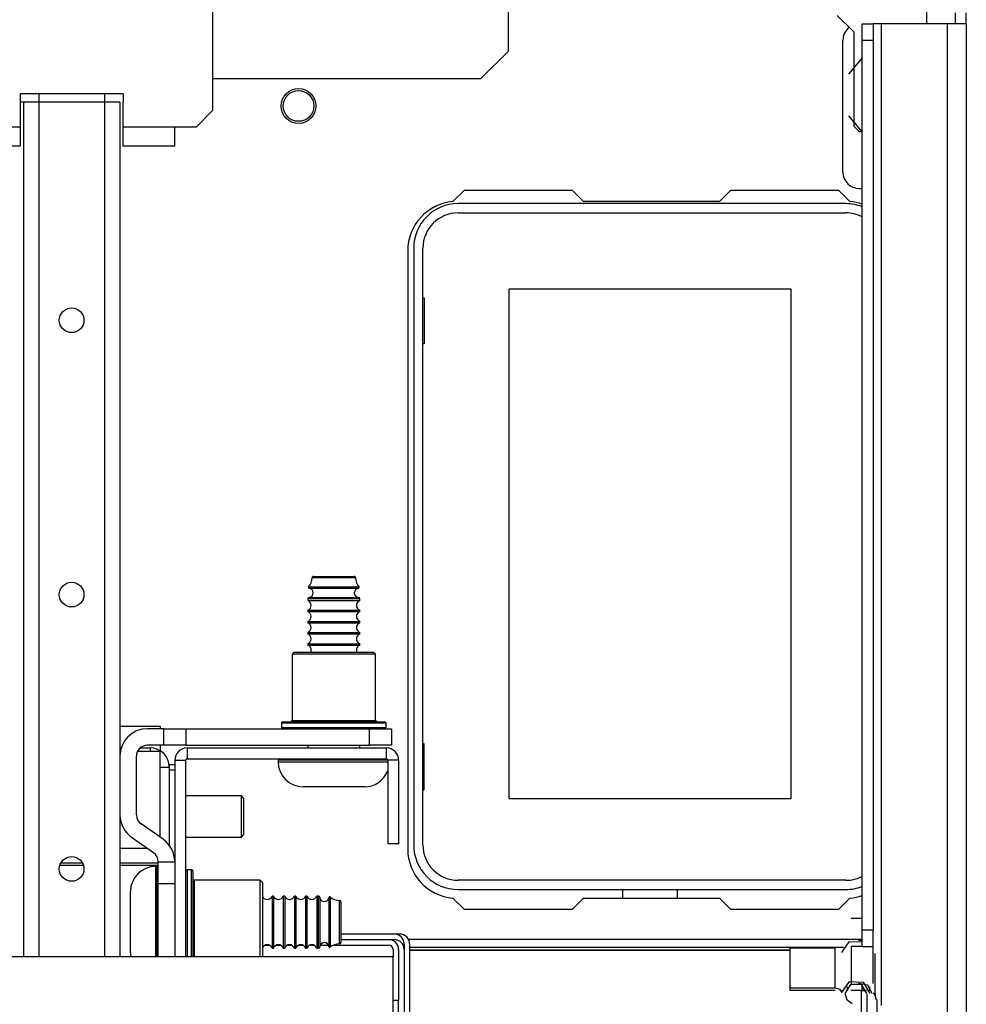
# Model space of a CAD drawing. Units: inches. Extents: x -257 to 41, y -63 to 178.
# Drawn here: x -139 to -132, y -23 to -16 of the extents above; entities that cross this region are included whole.
import ezdxf

# ---------------------------------------------------------------- set-up
doc = ezdxf.new("R2010")
doc.units = ezdxf.units.IN
doc.header["$MEASUREMENT"] = 0
doc.layers.add('TFR-TRI', color=7, linetype='CONTINUOUS')

msp = doc.modelspace()

# ---------------------------------------------------------------- linework, layer by layer
at = {"layer": 'TFR-TRI', "color": 15, "linetype": 'Continuous'}
for p, q in [((-132.5605, -15.6261), (-132.5605, -15.2466)), ((-133.2042, -15.5654), (-133.0861, -15.6835)), ((-133.0861, -15.6835), (-133.0861, -16.3597)), ((-133.0261, -15.8689), (-133.1239, -15.987)), ((-133.1239, -16.2856), (-133.0261, -16.4037)), ((-133.0861, -16.3597), (-133.0467, -16.3991)), ((-133.0467, -16.3991), (-133.0261, -16.3991)), ((-138.3538, -20.6643), (-138.0654, -20.6643)), ((-138.0654, -20.6643), (-138.0654, -20.6691)), ((-138.0654, -20.6691), (-138.0654, -20.6836)), ((-138.0654, -20.8017), (-138.0654, -20.821)), ((-138.0654, -20.821), (-138.0654, -20.8412)), ((-138.351, -20.8472), (-138.3538, -20.8472)), ((-138.0654, -20.8472), (-138.2282, -20.8472)), ((-138.0654, -21.4618), (-138.0654, -20.8472)), ((-138.1569, -21.5422), (-138.3538, -21.5422)), ((-138.7841, -21.6617), (-138.6161, -21.6617)), ((-138.6223, -21.647), (-138.7779, -21.647)), ((-138.0782, -21.647), (-138.3538, -21.647)), ((-138.3538, -21.6617), (-138.0782, -21.6617))]:
    msp.add_line(p, q, dxfattribs=at)
at = {"layer": 'TFR-TRI', "color": 251, "linetype": 'Continuous'}
for p, q in [((-135.5654, -15.8213), (-135.5654, -15.3095)), ((-135.7623, -16.0182), (-135.5654, -15.8213)), ((-137.6862, -16.0182), (-135.7623, -16.0182)), ((-136.9287, -19.6002), (-136.9745, -19.6002)), ((-136.9645, -19.5901), (-136.9216, -19.5901)), ((-136.8181, -19.6002), (-136.9287, -19.6002)), ((-136.9216, -19.5901), (-136.8181, -19.5901)), ((-136.8181, -19.5901), (-136.7146, -19.5901)), ((-136.7075, -19.6002), (-136.8181, -19.6002)), ((-136.7146, -19.5901), (-136.6717, -19.5901)), ((-136.6617, -19.6002), (-136.7075, -19.6002)), ((-136.9988, -19.6662), (-136.9643, -19.6662)), ((-136.996, -19.6757), (-136.962, -19.6757)), ((-136.9643, -19.6662), (-136.8739, -19.6662)), ((-136.962, -19.6757), (-136.8731, -19.6757)), ((-136.8739, -19.6662), (-136.7623, -19.6662)), ((-136.8731, -19.6757), (-136.7631, -19.6757)), ((-136.7631, -19.6757), (-136.6742, -19.6757)), ((-136.7623, -19.6662), (-136.6719, -19.6662)), ((-136.6742, -19.6757), (-136.6402, -19.6757)), ((-136.6719, -19.6662), (-136.6374, -19.6662)), ((-137.0051, -19.7508), (-137.0051, -19.7631)), ((-136.9503, -19.7508), (-137.0051, -19.7508)), ((-137.0051, -19.7631), (-136.9694, -19.7631)), ((-136.9958, -19.7408), (-136.9618, -19.7408)), ((-136.9694, -19.7631), (-136.8759, -19.7631)), ((-136.9618, -19.7408), (-136.873, -19.7408)), ((-136.8181, -19.7508), (-136.9503, -19.7508)), ((-136.8759, -19.7631), (-136.7603, -19.7631)), ((-136.873, -19.7408), (-136.7632, -19.7408)), ((-136.6859, -19.7508), (-136.8181, -19.7508)), ((-136.7632, -19.7408), (-136.6744, -19.7408)), ((-136.7603, -19.7631), (-136.6668, -19.7631)), ((-136.6311, -19.7508), (-136.6859, -19.7508)), ((-136.6744, -19.7408), (-136.6405, -19.7408)), ((-136.6668, -19.7631), (-136.6311, -19.7631)), ((-136.6311, -19.7631), (-136.6311, -19.7508)), ((-137.0051, -19.8331), (-137.0051, -19.8431)), ((-137.0051, -19.8331), (-136.9694, -19.8331)), ((-137.0051, -19.8431), (-136.9694, -19.8431)), ((-136.9694, -19.8331), (-136.8759, -19.8331)), ((-136.9694, -19.8431), (-136.8759, -19.8431)), ((-136.8759, -19.8331), (-136.7603, -19.8331)), ((-136.8759, -19.8431), (-136.7603, -19.8431)), ((-136.7603, -19.8331), (-136.6668, -19.8331)), ((-136.7603, -19.8431), (-136.6668, -19.8431)), ((-136.6668, -19.8331), (-136.6311, -19.8331)), ((-136.6668, -19.8431), (-136.6311, -19.8431)), ((-136.6311, -19.8431), (-136.6311, -19.8331)), ((-137.0051, -19.9131), (-137.0051, -19.9231)), ((-137.0051, -19.9131), (-136.9694, -19.9131)), ((-137.0051, -19.9231), (-136.9694, -19.9231)), ((-136.9694, -19.9131), (-136.8759, -19.9131)), ((-136.9694, -19.9231), (-136.8759, -19.9231)), ((-136.8759, -19.9131), (-136.7603, -19.9131)), ((-136.8759, -19.9231), (-136.7603, -19.9231)), ((-136.7603, -19.9131), (-136.6668, -19.9131)), ((-136.7603, -19.9231), (-136.6668, -19.9231)), ((-136.6668, -19.9131), (-136.6311, -19.9131)), ((-136.6668, -19.9231), (-136.6311, -19.9231)), ((-136.6311, -19.9231), (-136.6311, -19.9131)), ((-137.0051, -19.9931), (-137.0051, -20.0031)), ((-137.0051, -19.9931), (-136.9694, -19.9931)), ((-136.9694, -19.9931), (-136.8759, -19.9931)), ((-136.8759, -19.9931), (-136.7603, -19.9931)), ((-136.7603, -19.9931), (-136.6668, -19.9931)), ((-136.6668, -19.9931), (-136.6311, -19.9931)), ((-136.6311, -20.0031), (-136.6311, -19.9931)), ((-137.0051, -20.0031), (-136.9694, -20.0031)), ((-136.9694, -20.0031), (-136.8759, -20.0031)), ((-136.8759, -20.0031), (-136.7603, -20.0031)), ((-136.7603, -20.0031), (-136.6668, -20.0031)), ((-136.6668, -20.0031), (-136.6311, -20.0031)), ((-137.0051, -20.0731), (-137.0051, -20.0831)), ((-137.0051, -20.0731), (-136.9694, -20.0731)), ((-137.0051, -20.0831), (-136.9694, -20.0831)), ((-136.9694, -20.0731), (-136.8759, -20.0731)), ((-136.9694, -20.0831), (-136.8759, -20.0831)), ((-136.8759, -20.0731), (-136.7603, -20.0731)), ((-136.8759, -20.0831), (-136.7603, -20.0831)), ((-136.7603, -20.0731), (-136.6668, -20.0731)), ((-136.7603, -20.0831), (-136.6668, -20.0831)), ((-136.6668, -20.0731), (-136.6311, -20.0731)), ((-136.6668, -20.0831), (-136.6311, -20.0831)), ((-136.6311, -20.0831), (-136.6311, -20.0731)), ((-137.0051, -20.8017), (-137.0051, -20.8213)), ((-136.6311, -20.8213), (-136.6311, -20.8017)), ((-137.2181, -20.9101), (-137.2181, -20.9201)), ((-137.1645, -20.9101), (-137.2181, -20.9101)), ((-137.0181, -20.9101), (-137.1645, -20.9101)), ((-137.034, -20.9001), (-136.8181, -20.9001)), ((-136.8181, -20.9101), (-137.0181, -20.9101)), ((-136.8181, -20.9001), (-136.6022, -20.9001)), ((-136.6489, -20.9101), (-136.8181, -20.9101)), ((-136.5114, -20.9101), (-136.6489, -20.9101)), ((-136.4316, -20.9101), (-136.5114, -20.9101)), ((-137.2181, -20.9201), (-137.1847, -20.9201)), ((-137.1847, -20.9201), (-137.0901, -20.9201)), ((-137.0901, -20.9201), (-136.95, -20.9201)), ((-136.95, -20.9201), (-136.7879, -20.9201)), ((-136.7879, -20.9201), (-136.6309, -20.9201)), ((-136.6309, -20.9201), (-136.5051, -20.9201)), ((-136.5051, -20.9201), (-136.4316, -20.9201)), ((-136.9737, -21.1001), (-137.0381, -21.1001)), ((-136.8181, -21.1001), (-136.9737, -21.1001)), ((-136.6625, -21.1001), (-136.8181, -21.1001)), ((-136.5981, -21.1001), (-136.6625, -21.1001)), ((-138.0879, -21.6713), (-138.0979, -21.6713)), ((-138.0979, -21.6713), (-138.0979, -21.7249)), ((-138.0879, -21.711), (-138.0879, -21.6713)), ((-138.0979, -21.7249), (-138.0979, -21.8713)), ((-138.0879, -21.8222), (-138.0879, -21.711)), ((-138.0879, -21.9828), (-138.0879, -21.8222)), ((-138.278, -21.8934), (-138.278, -21.8513)), ((-138.278, -22.0034), (-138.278, -21.8934)), ((-138.0979, -21.8713), (-138.0979, -22.0713)), ((-137.9595, -21.8843), (-137.9598, -21.8843)), ((-137.2509, -21.8843), (-137.261, -21.8843)), ((-137.261, -21.8843), (-137.261, -21.9391)), ((-137.2509, -21.8843), (-137.2509, -21.9391)), ((-137.1709, -21.8843), (-137.181, -21.8843)), ((-137.181, -21.8843), (-137.181, -21.9391)), ((-137.1709, -21.8843), (-137.1709, -21.9391)), ((-137.091, -21.8843), (-137.1009, -21.8843)), ((-137.1009, -21.8843), (-137.1009, -21.9391)), ((-137.091, -21.8843), (-137.091, -21.9391)), ((-137.011, -21.8843), (-137.0209, -21.8843)), ((-137.0209, -21.8843), (-137.0209, -21.9391)), ((-137.011, -21.8843), (-137.011, -21.9391)), ((-136.9287, -21.8843), (-136.9409, -21.8843)), ((-136.9409, -21.8843), (-136.9409, -21.9391)), ((-136.9287, -21.9201), (-136.9287, -21.8843)), ((-136.9187, -21.8937), (-136.9187, -21.9457)), ((-136.8535, -21.8934), (-136.8535, -21.9455)), ((-136.844, -21.8907), (-136.844, -21.9436)), ((-137.261, -21.9391), (-137.261, -22.0713)), ((-137.2509, -21.9391), (-137.2509, -22.0713)), ((-137.181, -21.9391), (-137.181, -22.0713)), ((-137.1709, -21.9391), (-137.1709, -22.0713)), ((-137.1009, -21.9391), (-137.1009, -22.0713)), ((-137.091, -21.9391), (-137.091, -22.0713)), ((-137.0209, -21.9391), (-137.0209, -22.0713)), ((-137.011, -21.9391), (-137.011, -22.0713)), ((-136.9409, -21.9391), (-136.9409, -22.0713)), ((-136.9287, -22.0136), (-136.9287, -21.9201)), ((-136.9187, -21.9457), (-136.9187, -22.0713)), ((-136.8535, -21.9455), (-136.8535, -22.0713)), ((-136.844, -21.9436), (-136.844, -22.0713)), ((-136.778, -21.9607), (-136.778, -21.9149)), ((-136.778, -22.0713), (-136.778, -21.9607)), ((-136.7679, -21.9249), (-136.7679, -21.9678)), ((-136.7679, -21.9678), (-136.7679, -22.0713)), ((-138.278, -22.1393), (-138.278, -22.0034)), ((-138.0879, -22.1609), (-138.0879, -21.9828)), ((-136.9287, -22.1291), (-136.9287, -22.0136)), ((-138.0979, -22.0713), (-138.0979, -22.2038)), ((-137.261, -22.0713), (-137.261, -22.2036)), ((-137.2509, -22.0713), (-137.2509, -22.2036)), ((-137.181, -22.0713), (-137.181, -22.2036)), ((-137.1709, -22.0713), (-137.1709, -22.2036)), ((-137.1009, -22.0713), (-137.1009, -22.2036)), ((-137.091, -22.0713), (-137.091, -22.2036)), ((-137.0209, -22.0713), (-137.0209, -22.2036)), ((-137.011, -22.0713), (-137.011, -22.2036)), ((-136.9409, -22.0713), (-136.9409, -22.2036)), ((-136.9187, -22.0713), (-136.9187, -22.197)), ((-136.8535, -22.0713), (-136.8535, -22.1971)), ((-136.844, -22.0713), (-136.844, -22.1991)), ((-136.778, -22.1819), (-136.778, -22.0713)), ((-136.7679, -22.0713), (-136.7679, -22.1749)), ((-138.278, -22.2493), (-138.278, -22.1393)), ((-138.0879, -22.3213), (-138.0879, -22.1609)), ((-136.9287, -22.2226), (-136.9287, -22.1291)), ((-136.778, -22.2278), (-136.778, -22.1819)), ((-136.7679, -22.1749), (-136.7679, -22.2178)), ((-138.278, -22.2913), (-138.278, -22.2493)), ((-138.0979, -22.2038), (-138.0979, -22.3213)), ((-137.261, -22.2036), (-137.261, -22.2583)), ((-137.2509, -22.2036), (-137.2509, -22.2583)), ((-137.181, -22.2036), (-137.181, -22.2583)), ((-137.1709, -22.2036), (-137.1709, -22.2583)), ((-137.1009, -22.2036), (-137.1009, -22.2583)), ((-137.091, -22.2036), (-137.091, -22.2583)), ((-137.0209, -22.2036), (-137.0209, -22.2583)), ((-137.011, -22.2036), (-137.011, -22.2583)), ((-136.9409, -22.2036), (-136.9409, -22.2583)), ((-136.9287, -22.2583), (-136.9287, -22.2226)), ((-136.9187, -22.197), (-136.9187, -22.249)), ((-136.8535, -22.1971), (-136.8535, -22.2492)), ((-136.844, -22.1991), (-136.844, -22.252)), ((-137.9598, -22.2583), (-137.9595, -22.2583)), ((-137.261, -22.2583), (-137.2509, -22.2583)), ((-137.181, -22.2583), (-137.1709, -22.2583)), ((-137.1009, -22.2583), (-137.091, -22.2583)), ((-137.0209, -22.2583), (-137.011, -22.2583)), ((-136.9409, -22.2583), (-136.9287, -22.2583))]:
    msp.add_line(p, q, dxfattribs=at)
at = {"layer": 'TFR-TRI', "color": 3, "linetype": 'Continuous'}
for p, q in [((-137.6862, -16.2461), (-137.6862, -15.5199)), ((-139.0701, -16.128), (-139.0701, -16.1871)), ((-138.3299, -16.128), (-139.0701, -16.128)), ((-138.9362, -16.128), (-138.9362, -16.1871)), ((-138.4638, -16.128), (-138.4638, -16.1871)), ((-138.3299, -16.128), (-138.3299, -16.1871)), ((-139.0701, -16.1871), (-139.0701, -16.3643)), ((-138.3299, -16.3643), (-138.3299, -16.1871)), ((-137.8043, -16.3643), (-137.6862, -16.2461)), ((-139.4402, -16.3643), (-139.0701, -16.3643)), ((-139.0701, -16.3643), (-139.0701, -16.4099)), ((-138.3299, -16.3643), (-137.9598, -16.3643)), ((-138.3299, -16.3945), (-138.3299, -16.3643)), ((-137.9598, -16.4617), (-137.9598, -16.3643)), ((-137.9598, -16.3643), (-137.8043, -16.3643)), ((-139.0701, -16.4099), (-139.0701, -16.4503)), ((-139.0701, -16.4503), (-139.0701, -16.4811)), ((-138.3299, -16.4373), (-138.3299, -16.3945)), ((-138.3299, -16.4719), (-138.3299, -16.4373)), ((-137.9598, -16.5021), (-137.9598, -16.4617)), ((-139.0701, -16.5021), (-139.4402, -16.5021)), ((-139.0701, -16.4811), (-139.0701, -16.4987)), ((-139.0701, -16.4987), (-139.0701, -16.5021)), ((-138.3299, -16.4943), (-138.3299, -16.4719)), ((-138.3299, -16.5021), (-138.3299, -16.4943)), ((-137.9598, -16.5021), (-138.3299, -16.5021)), ((-137.4812, -21.1654), (-137.8808, -21.1654)), ((-137.4655, -21.1812), (-137.4812, -21.1654)), ((-137.4812, -21.2088), (-137.4812, -21.1654)), ((-137.4655, -21.1812), (-137.4655, -21.2199)), ((-137.4812, -21.3135), (-137.4812, -21.2088)), ((-137.4655, -21.2199), (-137.4655, -21.3135)), ((-137.4812, -21.4181), (-137.4812, -21.3135)), ((-137.4655, -21.3135), (-137.4655, -21.407)), ((-137.4655, -21.407), (-137.4655, -21.4458)), ((-137.8808, -21.4615), (-137.4812, -21.4615)), ((-137.4812, -21.4615), (-137.4812, -21.4181)), ((-137.4812, -21.4615), (-137.4655, -21.4458))]:
    msp.add_line(p, q, dxfattribs=at)
at = {"layer": 'TFR-TRI', "color": 163, "linetype": 'Continuous'}
for p, q in [((-132.3568, -15.6261), (-132.3568, -15.5473)), ((-132.278, -15.6261), (-132.278, -15.5473)), ((-133.0261, -15.6607), (-133.0261, -15.6261)), ((-133.0261, -15.6261), (-132.9473, -15.6261)), ((-133.0261, -15.7442), (-133.0261, -15.6607)), ((-132.9473, -15.6261), (-132.9473, -15.6607)), ((-132.93, -15.6261), (-132.9473, -15.6261)), ((-132.9473, -15.6607), (-132.9473, -15.7442)), ((-132.8883, -15.6261), (-132.93, -15.6261)), ((-132.4158, -15.6261), (-132.8883, -15.6261)), ((-132.8883, -15.6261), (-132.8883, -22.6694)), ((-132.3184, -15.6261), (-132.4158, -15.6261)), ((-132.4158, -15.6261), (-132.4158, -22.7971)), ((-132.278, -15.6261), (-132.3184, -15.6261)), ((-132.278, -15.6261), (-132.278, -22.8039)), ((-133.1639, -16.6891), (-133.1639, -15.7442)), ((-133.0261, -22.127), (-133.0261, -15.7442)), ((-132.9473, -15.7442), (-133.0261, -15.7442)), ((-132.9473, -15.7442), (-132.9473, -22.127)), ((-133.0458, -16.8072), (-133.0261, -16.8072)), ((-138.3535, -20.8213), (-138.3445, -20.8213)), ((-138.2088, -20.8213), (-138.1367, -20.8213)), ((-138.1367, -20.8213), (-138.1367, -20.8472)), ((-138.0654, -20.9591), (-137.9989, -20.9591)), ((-137.9989, -20.9591), (-137.9989, -21.5206)), ((-133.1048, -22.0424), (-133.0261, -22.0424)), ((-136.3843, -22.157), (-136.768, -22.157)), ((-136.345, -22.157), (-136.3843, -22.157)), ((-133.0261, -22.2452), (-133.0261, -22.127)), ((-133.0261, -22.127), (-132.9473, -22.127)), ((-132.9473, -22.2452), (-132.9473, -22.127)), ((-136.3135, -22.2278), (-136.3135, -22.2672)), ((-136.2741, -22.2278), (-136.2741, -22.7705)), ((-133.0261, -22.2452), (-133.1048, -22.2452)), ((-133.1048, -22.2452), (-133.1048, -22.2841)), ((-133.0261, -22.2452), (-132.9473, -22.2452)), ((-132.9473, -22.5109), (-132.9473, -22.2452)), ((-133.1048, -22.2841), (-133.1048, -22.378)), ((-133.1048, -22.378), (-133.1048, -22.472)), ((-133.1048, -22.472), (-133.1048, -22.5109)), ((-133.0522, -22.5109), (-133.0498, -22.5109)), ((-133.0261, -22.5615), (-133.0261, -22.5216))]:
    msp.add_line(p, q, dxfattribs=at)
at = {"layer": 'TFR-TRI', "color": 155, "linetype": 'Continuous'}
for p, q in [((-139.0525, -16.1871), (-139.0701, -16.1871)), ((-139.0464, -16.1871), (-139.0525, -16.1871)), ((-139.0464, -16.1871), (-139.0464, -22.322)), ((-139.0142, -16.1871), (-139.0464, -16.1871)), ((-138.9362, -16.1871), (-139.0142, -16.1871)), ((-138.4638, -16.1871), (-138.9362, -16.1871)), ((-138.9362, -16.1871), (-138.9362, -22.322)), ((-138.4638, -16.1871), (-138.4638, -22.322)), ((-138.3858, -16.1871), (-138.4638, -16.1871)), ((-138.3535, -16.1871), (-138.3858, -16.1871)), ((-138.3535, -16.1871), (-138.3535, -22.322))]:
    msp.add_line(p, q, dxfattribs=at)
at = {"layer": 'TFR-TRI', "color": 83, "linetype": 'Continuous'}
for p, q in [((-135.8828, -16.8213), (-135.9627, -16.9013)), ((-135.1052, -16.8213), (-135.8828, -16.8213)), ((-135.1052, -16.8213), (-135.0265, -16.9001)), ((-134.0493, -16.9001), (-133.9706, -16.8213)), ((-133.193, -16.8213), (-133.9706, -16.8213)), ((-133.1131, -16.9013), (-133.193, -16.8213)), ((-134.0493, -16.9001), (-135.0265, -16.9001)), ((-136.2879, -17.2544), (-136.2879, -21.5458)), ((-135.9627, -21.8989), (-135.8828, -21.9788)), ((-135.0265, -21.9001), (-135.1052, -21.9788)), ((-135.0265, -21.9001), (-134.0493, -21.9001)), ((-133.9706, -21.9788), (-134.0493, -21.9001)), ((-133.193, -21.9788), (-133.1131, -21.8989)), ((-135.8828, -21.9788), (-135.1052, -21.9788)), ((-133.9706, -21.9788), (-133.193, -21.9788))]:
    msp.add_line(p, q, dxfattribs=at)
at = {"layer": 'TFR-TRI', "color": 12, "linetype": 'Continuous'}
for p, q in [((-133.1422, -16.9158), (-135.9257, -16.9158)), ((-135.9257, -16.9818), (-133.1422, -16.9818)), ((-136.2446, -17.2347), (-136.2446, -21.5182)), ((-136.1786, -21.5182), (-136.1786, -17.2347)), ((-133.1422, -21.7711), (-135.9257, -21.7711)), ((-135.9257, -21.8371), (-133.1422, -21.8371)), ((-134.7426, -21.9001), (-134.7426, -21.8371)), ((-134.3546, -21.8371), (-134.3546, -21.9001))]:
    msp.add_line(p, q, dxfattribs=at)
at = {"layer": 'TFR-TRI', "color": 215, "linetype": 'Continuous'}
for p, q in [((-136.1786, -17.5918), (-136.1686, -17.5918)), ((-136.1686, -17.5918), (-136.1686, -17.9218)), ((-135.5586, -17.5268), (-133.5386, -17.5268)), ((-135.5586, -21.1868), (-135.5586, -17.5268)), ((-133.5386, -17.5268), (-133.5386, -21.1868)), ((-136.1686, -17.9218), (-136.1786, -17.9218)), ((-136.1686, -20.7918), (-136.1786, -20.7918)), ((-136.1686, -21.1218), (-136.1686, -20.7918)), ((-136.1786, -21.1218), (-136.1686, -21.1218)), ((-133.5386, -21.1868), (-135.5586, -21.1868))]:
    msp.add_line(p, q, dxfattribs=at)
at = {"layer": 'TFR-TRI', "color": 252, "linetype": 'Continuous'}
for p, q in [((-137.1031, -20.1336), (-137.1181, -20.1486)), ((-137.1031, -20.1336), (-137.0649, -20.1336)), ((-137.0649, -20.1336), (-136.9606, -20.1336)), ((-136.9606, -20.1336), (-136.8181, -20.1336)), ((-136.8181, -20.1336), (-136.6756, -20.1336)), ((-136.6756, -20.1336), (-136.5713, -20.1336)), ((-136.5713, -20.1336), (-136.5331, -20.1336)), ((-136.5181, -20.1486), (-136.5331, -20.1336)), ((-137.1181, -20.1486), (-137.1181, -20.6236)), ((-137.0779, -20.1486), (-137.1181, -20.1486)), ((-136.9681, -20.1486), (-137.0779, -20.1486)), ((-136.8181, -20.1486), (-136.9681, -20.1486)), ((-136.6681, -20.1486), (-136.8181, -20.1486)), ((-136.5583, -20.1486), (-136.6681, -20.1486)), ((-136.5181, -20.1486), (-136.5583, -20.1486)), ((-136.5181, -20.6236), (-136.5181, -20.1486)), ((-137.1181, -20.6236), (-137.0779, -20.6236)), ((-137.0779, -20.6236), (-136.9681, -20.6236)), ((-136.9681, -20.6236), (-136.8181, -20.6236)), ((-136.8181, -20.6236), (-136.6681, -20.6236)), ((-136.6681, -20.6236), (-136.5583, -20.6236)), ((-136.5583, -20.6236), (-136.5181, -20.6236)), ((-137.1931, -20.6436), (-137.1931, -20.6736)), ((-137.1429, -20.6436), (-137.1931, -20.6436)), ((-137.1931, -20.6736), (-137.156, -20.6736)), ((-137.1831, -20.6336), (-137.147, -20.6336)), ((-137.156, -20.6736), (-137.0519, -20.6736)), ((-137.147, -20.6336), (-137.0457, -20.6336)), ((-137.0056, -20.6436), (-137.1429, -20.6436)), ((-137.0519, -20.6736), (-136.9015, -20.6736)), ((-137.0457, -20.6336), (-136.8993, -20.6336)), ((-136.8181, -20.6436), (-137.0056, -20.6436)), ((-136.9015, -20.6736), (-136.7347, -20.6736)), ((-136.8993, -20.6336), (-136.7369, -20.6336)), ((-136.6306, -20.6436), (-136.8181, -20.6436)), ((-136.7369, -20.6336), (-136.5905, -20.6336)), ((-136.7347, -20.6736), (-136.5843, -20.6736)), ((-136.4933, -20.6436), (-136.6306, -20.6436)), ((-136.5905, -20.6336), (-136.4893, -20.6336)), ((-136.5843, -20.6736), (-136.4802, -20.6736)), ((-136.4431, -20.6436), (-136.4933, -20.6436)), ((-136.4893, -20.6336), (-136.4531, -20.6336)), ((-136.4802, -20.6736), (-136.4431, -20.6736)), ((-136.4431, -20.6736), (-136.4431, -20.6436)), ((-137.871, -20.8213), (-137.871, -20.9001)), ((-137.871, -20.8213), (-136.4414, -20.8213)), ((-136.4414, -20.8213), (-136.4414, -20.9001)), ((-137.9595, -20.9099), (-137.8808, -20.9099)), ((-137.9595, -20.9099), (-137.9595, -22.3213)), ((-137.8808, -22.3213), (-137.8808, -20.9099)), ((-137.871, -20.9001), (-136.4414, -20.9001)), ((-136.3529, -20.9099), (-136.4316, -20.9099)), ((-136.4316, -20.9099), (-136.4316, -21.5103)), ((-136.3529, -20.9099), (-136.3529, -21.5103)), ((-136.3529, -21.5103), (-136.4316, -21.5103)), ((-137.8408, -21.6963), (-137.8708, -21.6963)), ((-137.8708, -21.6963), (-137.8708, -21.7466)), ((-137.8708, -21.7466), (-137.8708, -21.8838)), ((-137.8408, -21.7353), (-137.8408, -21.6963)), ((-137.8408, -21.8442), (-137.8408, -21.7353)), ((-137.8308, -21.7063), (-137.8308, -21.7552)), ((-137.8308, -21.7552), (-137.8308, -21.8888)), ((-137.3458, -21.7713), (-137.8208, -21.7713)), ((-137.8208, -21.7713), (-137.8208, -21.8115)), ((-137.8208, -21.8115), (-137.8208, -21.9213)), ((-137.3308, -21.7863), (-137.3458, -21.7713)), ((-137.3458, -21.8097), (-137.3458, -21.7713)), ((-137.3458, -21.9149), (-137.3458, -21.8097)), ((-137.3308, -21.7863), (-137.3308, -21.8245)), ((-137.3308, -21.8245), (-137.3308, -21.9288)), ((-137.8708, -21.8838), (-137.8708, -22.0713)), ((-137.8408, -22.0003), (-137.8408, -21.8442)), ((-137.8308, -21.8888), (-137.8308, -22.0713)), ((-137.8208, -21.9213), (-137.8208, -22.0713)), ((-137.3458, -22.0602), (-137.3458, -21.9149)), ((-137.3308, -21.9288), (-137.3308, -22.0713)), ((-137.8408, -22.1712), (-137.8408, -22.0003)), ((-137.8708, -22.0713), (-137.8708, -22.2051)), ((-137.8308, -22.0713), (-137.8308, -22.2058)), ((-137.8208, -22.0713), (-137.8208, -22.2132)), ((-137.3458, -22.2083), (-137.3458, -22.0602)), ((-137.3308, -22.0713), (-137.3308, -22.2166)), ((-137.8408, -22.3213), (-137.8408, -22.1712)), ((-137.8708, -22.2051), (-137.8708, -22.3213)), ((-137.8308, -22.2058), (-137.8308, -22.3214)), ((-137.8208, -22.2132), (-137.8208, -22.3214)), ((-137.3458, -22.3213), (-137.3458, -22.2083)), ((-137.3308, -22.2166), (-137.3308, -22.3213)), ((-136.3529, -22.6324), (-136.3922, -22.6324)), ((-136.3529, -23.2328), (-136.3529, -22.6324))]:
    msp.add_line(p, q, dxfattribs=at)
at = {"layer": 'TFR-TRI', "color": 4, "linetype": 'Continuous'}
for p, q in [((-138.0386, -20.6836), (-138.1567, -20.6836)), ((-138.0386, -20.6836), (-137.8811, -20.6836)), ((-138.0386, -20.8017), (-138.0386, -20.6836)), ((-137.8811, -20.6836), (-136.5622, -20.6836)), ((-137.8811, -20.6836), (-137.8811, -20.8017)), ((-136.5622, -20.8017), (-136.5622, -20.6836)), ((-136.5622, -20.6836), (-136.4047, -20.6836)), ((-136.4047, -20.6836), (-136.4047, -20.8017)), ((-138.0386, -20.8017), (-138.1567, -20.8017)), ((-137.8811, -20.8017), (-138.0386, -20.8017)), ((-137.8811, -20.8017), (-136.5622, -20.8017)), ((-136.4047, -20.8017), (-136.5622, -20.8017)), ((-138.2354, -21.3018), (-138.2354, -20.8804)), ((-138.0438, -21.477), (-138.2019, -21.3663)), ((-138.1115, -21.5738), (-138.2696, -21.4631)), ((-138.078, -21.7958), (-138.078, -21.6383)), ((-138.078, -21.6383), (-137.9598, -21.6383)), ((-137.9598, -21.6383), (-137.9598, -21.7958)), ((-138.078, -22.3213), (-138.078, -21.7958)), ((-137.9598, -21.7958), (-138.078, -21.7958)), ((-137.9598, -21.7958), (-137.9598, -22.3213))]:
    msp.add_line(p, q, dxfattribs=at)
at = {"layer": 'TFR-TRI', "color": 2, "linetype": 'Continuous'}
for p, q in [((-137.9989, -20.9395), (-137.9595, -20.9395)), ((-137.9989, -20.9395), (-137.9989, -20.9447)), ((-137.9989, -20.9447), (-137.9989, -20.9591)), ((-137.9989, -20.9788), (-137.9595, -20.9788)), ((-137.9598, -21.652), (-137.9595, -21.652)), ((-137.9598, -21.6914), (-137.9595, -21.6914))]:
    msp.add_line(p, q, dxfattribs=at)
at = {"layer": 'TFR-TRI', "color": 135, "linetype": 'Continuous'}
for p, q in [((-137.3086, -22.2357), (-137.2832, -22.2357)), ((-137.2286, -22.2357), (-137.2032, -22.2357)), ((-137.1486, -22.2357), (-137.1232, -22.2357)), ((-137.0687, -22.2357), (-137.0433, -22.2357)), ((-136.9887, -22.2357), (-136.9633, -22.2357)), ((-136.9149, -22.2357), (-136.8574, -22.2357)), ((-136.8178, -22.2357), (-136.4237, -22.2357)), ((-136.768, -22.1963), (-136.4237, -22.1963)), ((-136.4237, -22.1963), (-136.3843, -22.1963)), ((-136.3922, -22.2672), (-136.3922, -22.3213)), ((-136.3529, -22.2672), (-136.3529, -22.6324)), ((-136.3135, -22.2672), (-136.3135, -23.2908))]:
    msp.add_line(p, q, dxfattribs=at)
at = {"layer": 'TFR-TRI', "color": 27, "linetype": 'Continuous'}
for p, q in [((-133.0261, -22.1952), (-136.2821, -22.1952)), ((-133.1598, -22.2524), (-136.2741, -22.2524)), ((-133.5419, -22.5426), (-133.5419, -22.255)), ((-133.5419, -22.255), (-133.2187, -22.255)), ((-133.2187, -22.5426), (-133.2187, -22.255)), ((-133.1704, -22.289), (-133.1201, -22.2125)), ((-133.1201, -22.2125), (-133.0261, -22.2101)), ((-133.051, -22.2018), (-133.0386, -22.2002)), ((-133.0386, -22.2002), (-133.0261, -22.2001)), ((-133.5419, -22.2721), (-136.2741, -22.2721)), ((-132.9313, -22.5837), (-132.9313, -22.2961)), ((-133.1704, -22.5766), (-133.1164, -22.4982)), ((-133.11, -22.5183), (-133.1492, -22.5837)), ((-133.1311, -22.5615), (-133.1311, -22.5354)), ((-133.1164, -22.4982), (-133.0186, -22.5016)), ((-133.0314, -22.5183), (-133.11, -22.5183)), ((-132.9838, -22.5236), (-133.0522, -22.5109)), ((-132.9922, -22.5837), (-133.0314, -22.5183)), ((-133.0186, -22.5016), (-132.9707, -22.5837)), ((-132.9528, -22.5837), (-132.9838, -22.5236)), ((-132.9707, -22.5646), (-132.9707, -22.5357)), ((-133.5419, -22.5615), (-133.5419, -22.5426)), ((-133.5419, -22.5426), (-133.2187, -22.5426)), ((-133.2187, -22.5615), (-133.5419, -22.5615)), ((-133.2187, -22.5426), (-133.1888, -22.552)), ((-133.1888, -22.552), (-133.1704, -22.5766)), ((-133.1704, -22.5766), (-133.1704, -22.5627)), ((-133.1492, -22.5837), (-133.1351, -22.6268)), ((-132.9317, -22.5914), (-132.9326, -22.5991)), ((-132.9313, -22.5837), (-132.9317, -22.5914)), ((-133.1351, -22.6268), (-133.0979, -22.6545)), ((-132.9329, -22.6193), (-132.9223, -22.6235)), ((-132.9223, -22.6235), (-132.9179, -22.6337)), ((-132.9179, -23.2733), (-132.9179, -22.6337))]:
    msp.add_line(p, q, dxfattribs=at)
at = {"layer": 'TFR-TRI', "color": 1, "linetype": 'Continuous'}
for p, q in [((-136.3922, -22.3213), (-159.5812, -22.3213)), ((-136.3922, -23.3213), (-136.3922, -22.3213))]:
    msp.add_line(p, q, dxfattribs=at)
at = {"layer": 'TFR-TRI', "color": 214, "linetype": 'Continuous'}
for p, q in [((-133.542, -22.2739), (-136.2741, -22.2739)), ((-133.03, -22.5615), (-133.1064, -22.5615)), ((-133.03, -23.2829), (-133.03, -22.5615)), ((-133.03, -22.5615), (-133.0105, -22.5644)), ((-132.9957, -22.5615), (-133.03, -22.5615)), ((-133.0105, -22.5644), (-132.993, -22.573)), ((-132.9906, -23.2829), (-132.9906, -22.5873)), ((-132.9461, -22.5792), (-132.9383, -22.589)), ((-132.9383, -22.589), (-132.9324, -22.6001)), ((-132.9324, -22.6001), (-132.9289, -22.6121)), ((-132.9289, -22.6121), (-132.9277, -22.6245))]:
    msp.add_line(p, q, dxfattribs=at)
at = {"layer": 'TFR-TRI', "color": 83, "linetype": 'Continuous'}
msp.add_circle((-137.0713, -16.215), 0.125, dxfattribs=at)
at = {"layer": 'TFR-TRI', "color": 3, "linetype": 'Continuous'}
msp.add_circle((-137.0713, -16.215), 0.11, dxfattribs=at)
at = {"layer": 'TFR-TRI', "color": 155, "linetype": 'Continuous'}
for centre in [(-138.7, -17.7524), (-138.7, -19.721), (-138.7, -21.6895)]:
    msp.add_circle(centre, 0.0886, dxfattribs=at)
at = {"layer": 'TFR-TRI', "color": 163, "linetype": 'Continuous'}
for centre, radius, start, end in [((-133.0458, -15.7442), 0.1181, 128.02922, 180), ((-133.0458, -16.6891), 0.1181, 180, 270), ((-138.1367, -20.9591), 0.1378, 0, 90), ((-136.3843, -22.2278), 0.0709, 0, 90), ((-136.345, -22.2278), 0.0709, 0, 90)]:
    msp.add_arc(centre, radius, start, end, dxfattribs=at)
at = {"layer": 'TFR-TRI', "color": 83, "linetype": 'Continuous'}
for centre, start, end in [((-135.9336, -17.2544), 94.71961, 180), ((-133.1422, -17.2544), 70.86534, 85.28039), ((-135.9336, -21.5458), 180, 265.28039), ((-133.1422, -21.5458), 274.71961, 289.13466)]:
    msp.add_arc(centre, 0.3543, start, end, dxfattribs=at)
at = {"layer": 'TFR-TRI', "color": 12, "linetype": 'Continuous'}
for centre, radius, start, end in [((-135.9257, -17.2347), 0.3189, 90, 180), ((-133.1422, -17.2347), 0.3189, 68.64047, 90), ((-135.9257, -17.2347), 0.253, 90, 180), ((-133.1422, -17.2347), 0.253, 62.66672, 90), ((-135.9257, -21.5182), 0.3189, 180, 270), ((-135.9257, -21.5182), 0.253, 180, 270), ((-133.1422, -21.5182), 0.253, 270, 297.33328), ((-133.1422, -21.5182), 0.3189, 270, 291.35953)]:
    msp.add_arc(centre, radius, start, end, dxfattribs=at)
at = {"layer": 'TFR-TRI', "color": 251, "linetype": 'Continuous'}
for centre, radius, start, end in [((-137.0745, -19.6009), 0.1, 319.23137, 0.40897), ((-136.9645, -19.6001), 0.01, 90, 180.40897), ((-136.6717, -19.6001), 0.01, 359.59103, 90), ((-136.5617, -19.6009), 0.1, 179.59103, 220.76863), ((-136.9943, -19.67), 0.00589, 139.23137, 253.43287), ((-136.9979, -19.7083), 0.0326, 273.71823, 86.7212), ((-136.6383, -19.7083), 0.0326, 93.2788, 266.28177), ((-136.6419, -19.67), 0.00589, 286.56713, 40.76863), ((-136.9951, -19.7508), 0.01, 93.71823, 180), ((-137.0173, -19.7981), 0.0371, 289.19118, 70.80882), ((-136.6189, -19.7981), 0.0371, 109.19118, 250.80882), ((-136.6411, -19.7508), 0.01, 0, 86.28177), ((-137.0173, -19.8781), 0.0371, 289.19118, 70.80882), ((-136.6189, -19.8781), 0.0371, 109.19118, 250.80882), ((-137.0173, -19.9581), 0.0371, 289.19118, 70.80882), ((-136.6189, -19.9581), 0.0371, 109.19118, 250.80882), ((-137.0173, -20.0381), 0.0371, 289.19118, 70.80882), ((-136.6189, -20.0381), 0.0371, 109.19118, 250.80882), ((-137.0173, -20.1181), 0.0371, 335.31649, 70.80882), ((-136.6189, -20.1181), 0.0371, 109.19118, 204.68351), ((-137.2081, -20.9101), 0.01, 90, 180), ((-137.0381, -20.9201), 0.18, 180, 270), ((-136.5981, -20.9201), 0.18, 270, 337.68141), ((-138.0979, -21.8513), 0.18, 90, 180), ((-138.0879, -21.6813), 0.01, 0, 90), ((-137.2959, -21.8722), 0.0371, 199.19118, 340.80882), ((-137.216, -21.8722), 0.0371, 199.19118, 340.80882), ((-137.136, -21.8722), 0.0371, 199.19118, 340.80882), ((-137.056, -21.8722), 0.0371, 199.19118, 340.80882), ((-136.9759, -21.8722), 0.0371, 199.19118, 340.80882), ((-136.9287, -21.8943), 0.01, 3.71823, 90), ((-136.8861, -21.8916), 0.0326, 183.71823, 356.7212), ((-136.8479, -21.8951), 0.00589, 49.23137, 163.43287), ((-136.7787, -21.8149), 0.1, 229.23137, 270.40897), ((-136.778, -21.9249), 0.01, 0, 90.40897), ((-137.2959, -22.2705), 0.0371, 19.19118, 160.80882), ((-137.216, -22.2705), 0.0371, 19.19118, 160.80882), ((-137.136, -22.2705), 0.0371, 19.19118, 160.80882), ((-137.056, -22.2705), 0.0371, 19.19118, 160.80882), ((-136.9759, -22.2705), 0.0371, 19.19118, 160.80882), ((-136.9287, -22.2483), 0.01, 270, 356.28177), ((-136.8861, -22.2511), 0.0326, 3.2788, 176.28177), ((-136.8479, -22.2476), 0.00589, 196.56713, 310.76863), ((-136.7787, -22.3278), 0.1, 89.59103, 130.76863), ((-136.778, -22.2178), 0.01, 269.59103, 0), ((-138.0979, -22.2913), 0.18, 180, 189.59484)]:
    msp.add_arc(centre, radius, start, end, dxfattribs=at)
at = {"layer": 'TFR-TRI', "color": 252, "linetype": 'Continuous'}
for centre, radius, start, end in [((-137.1281, -20.6236), 0.01, 270, 0), ((-136.5081, -20.6236), 0.01, 180, 270), ((-137.1831, -20.6436), 0.01, 90, 180), ((-137.1831, -20.6736), 0.01, 180, 270), ((-136.4531, -20.6436), 0.01, 0, 90), ((-136.4531, -20.6736), 0.01, 270, 0), ((-137.871, -20.9099), 0.0886, 90, 180), ((-136.4414, -20.9099), 0.0886, 0, 90), ((-137.871, -20.9099), 0.00984, 90, 180), ((-136.4414, -20.9099), 0.00984, 0, 90), ((-137.8708, -21.7063), 0.01, 90, 180), ((-137.8408, -21.7063), 0.01, 0, 90), ((-137.8208, -21.7613), 0.01, 180, 270)]:
    msp.add_arc(centre, radius, start, end, dxfattribs=at)
at = {"layer": 'TFR-TRI', "color": 4, "linetype": 'Continuous'}
for centre, radius, start, end in [((-138.1567, -20.8804), 0.1969, 90, 180), ((-138.1567, -20.8804), 0.0787, 90, 180), ((-138.1567, -21.3018), 0.1969, 180, 235), ((-138.1567, -21.3018), 0.0787, 180, 235), ((-138.1567, -21.6383), 0.1969, 0, 55), ((-138.1567, -21.6383), 0.0787, 0, 55)]:
    msp.add_arc(centre, radius, start, end, dxfattribs=at)
at = {"layer": 'TFR-TRI', "color": 135, "linetype": 'Continuous'}
for centre, radius in [((-136.4237, -22.2672), 0.0709), ((-136.4237, -22.2672), 0.0315), ((-136.3843, -22.2672), 0.0709)]:
    msp.add_arc(centre, radius, 0, 90, dxfattribs=at)

doc.saveas('drawing.dxf')
